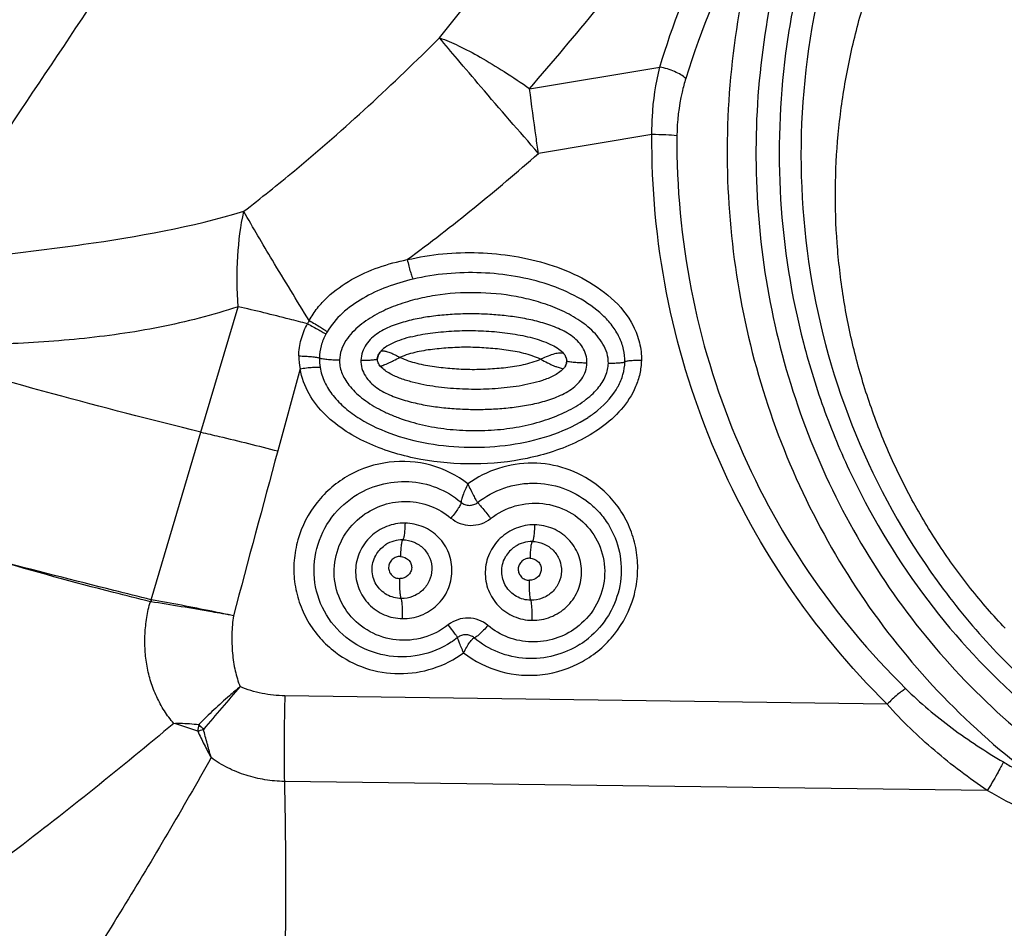
# Model space of a CAD drawing. Units: millimetres. Extents: x 0 to 594, y 0 to 420.
# Drawn here: x 356 to 360, y 241 to 244 of the extents above; entities that cross this region are included whole.
import ezdxf

# ---------------------------------------------------------------- set-up
doc = ezdxf.new("R2010")
doc.units = ezdxf.units.MM
doc.header["$LTSCALE"] = 32.67
doc.layers.add('606997584-000_CL', color=7, linetype='CONTINUOUS')
doc.layers.add('607565292-000_CL', color=7, linetype='CONTINUOUS')

msp = doc.modelspace()

# ---------------------------------------------------------------- linework, layer by layer
at = {"layer": '606997584-000_CL', "color": 7, "linetype": 'CONTINUOUS'}
msp.add_open_spline([(359.5517, 242.1314), (359.5062, 242.1794), (359.4193, 242.2796), (359.3023, 242.441), (359.1994, 242.6124), (359.1114, 242.7926), (359.0388, 242.9804), (358.9823, 243.1743), (358.9422, 243.3729), (358.9189, 243.5748), (358.9124, 243.7785), (358.9229, 243.9826), (358.9502, 244.1854), (358.9941, 244.3856), (359.0545, 244.5818), (359.1307, 244.7723), (359.2222, 244.956), (359.3284, 245.1313), (359.4485, 245.2972), (359.5817, 245.4523), (359.7269, 245.5955), (359.8831, 245.7258), (360.0491, 245.8422), (360.2238, 245.9438), (360.4059, 246.03), (360.594, 246.1001), (360.7869, 246.1536), (360.9829, 246.19), (361.1808, 246.2092), (361.3792, 246.2109), (361.5764, 246.1953), (361.7712, 246.1622), (361.962, 246.1121), (362.0857, 246.0676), (362.1464, 246.0426)], degree=3, knots=[0, 0, 0, 0, 0.030771, 0.061632, 0.092594, 0.123662, 0.154838, 0.186122, 0.217509, 0.248994, 0.280567, 0.312216, 0.343927, 0.375684, 0.407469, 0.439267, 0.471057, 0.502822, 0.534545, 0.566211, 0.597803, 0.62931, 0.660722, 0.692031, 0.723233, 0.754327, 0.785314, 0.816199, 0.84699, 0.877699, 0.908338, 0.938923, 0.969471, 1, 1, 1, 1], dxfattribs=at)
at = {"layer": '607565292-000_CL', "color": 9, "linetype": 'CONTINUOUS'}
for p, q in [((357.7691, 244.1543), (358.2571, 244.2353)), ((358.2276, 243.9822), (357.8024, 243.9116)), ((356.537, 242.8664), (356.6767, 243.3371)), ((357.1986, 243.142), (357.1987, 243.1422)), ((357.9082, 243.1327), (357.9076, 243.133)), ((356.9086, 243.1041), (356.8248, 242.7962)), ((356.3508, 242.2385), (356.537, 242.8664)), ((359.1092, 241.8468), (356.8517, 241.8782)), ((359.4844, 241.5233), (356.8498, 241.5571))]:
    msp.add_line(p, q, dxfattribs=at)
at = {"layer": '607565292-000_CL', "color": 7, "linetype": 'CONTINUOUS'}
for p, q in [((357.2119, 243.1709), (357.2098, 243.1683)), ((357.2119, 243.1709), (357.212, 243.171)), ((357.1987, 243.1423), (357.1987, 243.1424)), ((357.2036, 243.1595), (357.2038, 243.16)), ((358.1002, 243.0374), (358.1005, 243.038)), ((357.9885, 242.9224), (357.9915, 242.9244)), ((357.192, 242.4042), (357.1933, 242.4065)), ((357.6775, 242.3974), (357.6793, 242.4006)), ((358.0747, 242.1984), (358.064, 242.1796)), ((357.4991, 242.0966), (357.4793, 242.0821)), ((357.5014, 242.0983), (357.4991, 242.0965)), ((357.5033, 242.0996), (357.5014, 242.0983)), ((357.4793, 242.0821), (357.4752, 242.0794))]:
    msp.add_line(p, q, dxfattribs=at)
for points in [[(357.3222, 243.2235), (357.3187, 243.2226), (357.3087, 243.2198), (357.299, 243.2169), (357.2897, 243.2139), (357.2808, 243.2107), (357.2722, 243.2074), (357.2639, 243.204), (357.256, 243.2004), (357.2484, 243.1967), (357.2411, 243.1928), (357.2343, 243.1887), (357.2278, 243.1844), (357.2217, 243.1798), (357.2161, 243.1751), (357.212, 243.171)], [(357.2098, 243.1683), (357.2072, 243.1651), (357.2047, 243.1613), (357.2026, 243.1574), (357.2008, 243.1534)], [(357.2008, 243.1534), (357.1996, 243.1492), (357.1989, 243.145), (357.1987, 243.1424)]]:
    msp.add_lwpolyline(points, dxfattribs=at)
at = {"layer": '607565292-000_CL', "color": 9, "linetype": 'CONTINUOUS'}
for centre, radius, start, end in [((357.2046, 243.1315), 0.3033, 149.5438, 152.1874), ((357.2027, 243.1304), 0.2232, 149.6145, 152.1547), ((357.1455, 243.1514), 0.2416, 179.7805, 191.301), ((357.1694, 243.1399), 0.1885, 178.5165, 189.2339), ((479.2693, 209.5778), 126.8705, 164.821394, 165.110155), ((357.2919, 242.3489), 0.1143, 89.2756, 123.154), ((357.7776, 242.3427), 0.1142, 89.2618, 123.4202), ((356.7098, 242.1301), 0.3761, 163.2169, 164.4163), ((356.3524, 242.2518), 0.0212, 256.5321, 261.2068), ((356.7187, 242.1554), 0.3772, 167.2781, 168.4692), ((356.3524, 242.2492), 0.0108, 255.6114, 261.8278), ((367.5409, 232.4803), 14.382, 139.01593, 139.85555), ((355.7056, 239.4378), 2.4487, 70.4554, 72.6565), ((357.1221, 241.66), 0.6034, 169.4451, 171.8713), ((357.0782, 242.3027), 0.7647, 224.0939, 225.9946), ((354.9832, 246.4585), 4.9588, 288.1125, 288.3814)]:
    msp.add_arc(centre, radius, start, end, dxfattribs=at)
at = {"layer": '607565292-000_CL', "color": 7, "linetype": 'CONTINUOUS'}
for centre, radius, start, end in [((357.2644, 243.122), 0.0716, 137.0933, 139.7188), ((357.2919, 242.3491), 0.1141, 123.1989, 125.4904), ((357.7768, 242.3436), 0.113, 124.9948, 149.6958), ((357.7779, 242.3422), 0.1148, 123.4096, 125.0305), ((357.7746, 242.3581), 0.3402, 302.7457, 309.2752)]:
    msp.add_arc(centre, radius, start, end, dxfattribs=at)
for points, knots in [([(359.0716, 245.3285), (359.1606, 245.4887), (359.3172, 245.7171), (359.5652, 245.9867), (359.8362, 246.2303), (360.215, 246.4829), (360.6341, 246.6566), (360.9824, 246.7434), (361.3351, 246.7947), (361.7813, 246.792), (362.3033, 246.6808), (362.7914, 246.4661), (363.2264, 246.1562), (363.5916, 245.7632), (363.8258, 245.3796), (363.966, 245.0484), (364.074, 244.7024), (364.1454, 244.2504), (364.1294, 243.7918), (364.0649, 243.4307), (363.9665, 243.0765), (363.8552, 242.8222), (363.7661, 242.6616)], [0, 0, 0, 0, 0.063631, 0.095382, 0.127042, 0.189961, 0.25239, 0.283458, 0.314412, 0.375951, 0.43723, 0.498433, 0.559758, 0.621382, 0.683436, 0.714684, 0.746058, 0.809084, 0.872507, 0.904359, 0.936251, 1, 1, 1, 1]), ([(356.376, 246.2429), (356.2244, 246.0085), (355.618, 245.077), (355.0002, 244.1529), (354.5303, 243.4659)], [0, 0, 0, 0, 0.251144, 1, 1, 1, 1]), ([(359.0716, 245.3285), (358.9825, 245.1679), (358.8712, 244.9136), (358.7728, 244.5593), (358.7083, 244.1983), (358.6922, 243.7396), (358.7637, 243.2876), (358.8717, 242.9417), (359.0119, 242.6105), (359.2461, 242.2268), (359.6113, 241.8339), (360.0463, 241.524), (360.5344, 241.3093), (361.0563, 241.1981), (361.5026, 241.1954), (361.8553, 241.2467), (362.2036, 241.3335), (362.6227, 241.5072), (363.0014, 241.7598), (363.2725, 242.0033), (363.5205, 242.273), (363.6771, 242.5014), (363.7661, 242.6616)], [0, 0, 0, 0, 0.063747, 0.095641, 0.127493, 0.190915, 0.253942, 0.285316, 0.316564, 0.378619, 0.440243, 0.501567, 0.56277, 0.624049, 0.685588, 0.716542, 0.74761, 0.810039, 0.872958, 0.904618, 0.93637, 1, 1, 1, 1]), ([(359.1457, 245.2904), (359.0417, 245.1031), (358.8755, 244.7038), (358.7664, 244.0671), (358.8028, 243.4252), (358.9831, 242.8134), (359.2465, 242.3548), (359.5155, 242.036), (359.7435, 241.8237), (359.9948, 241.6411), (360.266, 241.4905), (360.5533, 241.3741), (360.753, 241.3204), (360.854, 241.2997)], [0, 0, 0, 0, 0.127531, 0.254801, 0.381327, 0.506777, 0.631046, 0.692886, 0.754507, 0.815963, 0.877317, 0.938639, 1, 1, 1, 1]), ([(356.4497, 244.9594), (356.3684, 244.8358), (356.043, 244.3435), (355.7143, 243.8534), (355.4659, 243.4874)], [0, 0, 0, 0, 0.250611, 1, 1, 1, 1]), ([(357.8964, 243.1618), (357.8944, 243.1625), (357.8896, 243.1633), (357.8816, 243.1632), (357.8721, 243.1622), (357.8574, 243.1589), (357.8366, 243.1515), (357.8196, 243.1442), (357.8101, 243.1402)], [0, 0, 0, 0, 0.070121, 0.159929, 0.266699, 0.385506, 0.65804, 1, 1, 1, 1]), ([(357.8101, 243.1402), (357.8188, 243.1357), (357.8314, 243.1292), (357.8479, 243.1207), (357.8595, 243.1156), (357.8702, 243.1115), (357.882, 243.108), (357.89, 243.1056), (357.8949, 243.1039)], [0, 0, 0, 0, 0.318394, 0.458447, 0.601367, 0.728735, 0.831259, 1, 1, 1, 1]), ([(357.9076, 243.133), (357.9076, 243.1322), (357.9074, 243.1307), (357.9074, 243.1276), (357.9064, 243.1223), (357.9046, 243.118), (357.903, 243.1153)], [0, 0, 0, 0, 0.125921, 0.246317, 0.49639, 1, 1, 1, 1]), ([(357.9915, 242.9244), (358.003, 242.9321), (358.0452, 242.9633), (358.0817, 243.0035), (358.1002, 243.0374)], [0, 0, 0, 0, 0.264219, 1, 1, 1, 1])]:
    msp.add_open_spline(points, degree=3, knots=knots, dxfattribs=at)
at = {"layer": '607565292-000_CL', "color": 9, "linetype": 'CONTINUOUS'}
for points, knots in [([(354.6549, 243.4687), (354.8037, 243.6906), (355.4114, 244.6025), (356.0086, 245.5213), (356.4547, 246.2194)], [0, 0, 0, 0, 0.243927, 1, 1, 1, 1]), ([(356.5189, 246.1936), (356.3672, 245.9573), (355.7722, 245.0361), (355.1671, 244.1213), (354.7109, 243.4449)], [0, 0, 0, 0, 0.256067, 1, 1, 1, 1]), ([(357.7691, 244.1543), (357.8552, 244.2547), (358.0254, 244.457), (358.3595, 244.8659), (358.6036, 245.1773), (358.7641, 245.3865)], [0, 0, 0, 0, 0.250508, 0.500656, 1, 1, 1, 1]), ([(358.257, 244.2353), (358.3047, 244.394), (358.4256, 244.7056), (358.5911, 244.9958), (358.6841, 245.1345)], [0, 0, 0, 0, 0.498069, 1, 1, 1, 1]), ([(358.67, 244.8993), (358.6367, 244.8436), (358.5107, 244.6182), (358.4113, 244.3778), (358.3544, 244.1931)], [0, 0, 0, 0, 0.251359, 1, 1, 1, 1]), ([(358.67, 244.8993), (358.6193, 244.7479), (358.5412, 244.4373), (358.4973, 243.9601), (358.5277, 243.4838), (358.6317, 243.0207), (358.8066, 242.5826), (359.0482, 242.1807), (359.3502, 241.8254), (359.5873, 241.6253), (359.7128, 241.5361)], [0, 0, 0, 0, 0.127135, 0.25391, 0.380125, 0.505623, 0.630321, 0.754218, 0.877389, 1, 1, 1, 1]), ([(358.7728, 244.8642), (358.7237, 244.7175), (358.648, 244.4166), (358.6055, 243.9544), (358.6349, 243.4931), (358.7356, 243.0445), (358.9051, 242.6201), (359.1391, 242.2308), (359.4316, 241.8867), (359.6613, 241.6929), (359.7828, 241.6065)], [0, 0, 0, 0, 0.127135, 0.25391, 0.380125, 0.505623, 0.630321, 0.754218, 0.877389, 1, 1, 1, 1]), ([(356.6977, 243.6946), (356.762, 243.7441), (357.017, 243.9489), (357.2571, 244.1717), (357.4313, 244.3451)], [0, 0, 0, 0, 0.248214, 1, 1, 1, 1]), ([(357.8024, 243.9116), (357.73, 243.9946), (357.6282, 244.1121), (357.5049, 244.2569), (357.4535, 244.3183), (357.4314, 244.345)], [0, 0, 0, 0, 0.578674, 0.817534, 1, 1, 1, 1]), ([(357.4314, 244.345), (357.4554, 244.3365), (357.5071, 244.3141), (357.588, 244.2715), (357.677, 244.2174), (357.7379, 244.1763), (357.7692, 244.1543)], [0, 0, 0, 0, 0.196865, 0.433864, 0.704767, 1, 1, 1, 1]), ([(358.2276, 243.9822), (358.2273, 244.004), (358.2291, 244.0891), (358.2417, 244.1739), (358.2571, 244.2353)], [0, 0, 0, 0, 0.256204, 1, 1, 1, 1]), ([(358.3544, 244.1931), (358.3488, 244.198), (358.3352, 244.2074), (358.3032, 244.2233), (358.276, 244.2316), (358.2571, 244.2353)], [0, 0, 0, 0, 0.210139, 0.458871, 1, 1, 1, 1]), ([(358.3544, 244.1931), (358.3492, 244.1761), (358.3302, 244.1056), (358.3215, 244.0323), (358.321, 243.977)], [0, 0, 0, 0, 0.24357, 1, 1, 1, 1]), ([(357.8024, 243.9116), (357.7992, 243.9325), (357.7871, 244.0132), (357.7763, 244.0941), (357.7691, 244.1543)], [0, 0, 0, 0, 0.257877, 1, 1, 1, 1]), ([(359.1092, 241.8468), (358.9695, 241.9848), (358.7164, 242.2899), (358.4349, 242.8141), (358.2625, 243.3859), (358.2259, 243.7837), (358.2276, 243.9822)], [0, 0, 0, 0, 0.248586, 0.498137, 0.748639, 1, 1, 1, 1]), ([(358.321, 243.977), (358.3075, 243.9792), (358.2763, 243.9815), (358.2451, 243.9823), (358.2276, 243.9822)], [0, 0, 0, 0, 0.439188, 1, 1, 1, 1]), ([(358.321, 243.977), (358.3195, 243.7844), (358.3551, 243.3982), (358.5229, 242.8432), (358.7969, 242.3346), (359.0431, 242.0387), (359.1789, 241.9049)], [0, 0, 0, 0, 0.251319, 0.501808, 0.751376, 1, 1, 1, 1]), ([(355.4659, 243.4874), (355.571, 243.5035), (355.7815, 243.5299), (356.1946, 243.5811), (356.5018, 243.6357), (356.6977, 243.6946)], [0, 0, 0, 0, 0.255126, 0.508893, 1, 1, 1, 1]), ([(356.6767, 243.3371), (356.6724, 243.4002), (356.6708, 243.5201), (356.6855, 243.6395), (356.6978, 243.6945)], [0, 0, 0, 0, 0.528727, 1, 1, 1, 1]), ([(356.9432, 243.2852), (356.8964, 243.3602), (356.8133, 243.4959), (356.7325, 243.633), (356.6978, 243.6945)], [0, 0, 0, 0, 0.555877, 1, 1, 1, 1]), ([(357.3104, 243.5136), (357.3543, 243.5232), (357.4429, 243.5383), (357.5777, 243.5421), (357.7115, 243.5293), (357.8424, 243.499), (357.967, 243.4487), (358.0792, 243.3746), (358.1519, 243.2867), (358.1835, 243.2026), (358.1885, 243.1576), (358.1878, 243.1352)], [0, 0, 0, 0, 0.12565, 0.251078, 0.37631, 0.501328, 0.62612, 0.750651, 0.874889, 0.937359, 1, 1, 1, 1]), ([(356.9432, 243.2852), (356.9518, 243.3017), (356.9727, 243.3327), (357.0234, 243.3874), (357.1001, 243.4416), (357.2021, 243.4874), (357.2741, 243.5062), (357.3105, 243.5136)], [0, 0, 0, 0, 0.125218, 0.25057, 0.500742, 0.750532, 1, 1, 1, 1]), ([(357.3104, 243.5136), (357.3122, 243.5056), (357.3159, 243.4902), (357.3216, 243.4692), (357.3269, 243.4527), (357.3303, 243.4436), (357.3322, 243.4404)], [0, 0, 0, 0, 0.322175, 0.619172, 0.854589, 1, 1, 1, 1]), ([(358.126, 243.1299), (358.1264, 243.1456), (358.123, 243.1778), (358.1063, 243.2242), (358.079, 243.2675), (358.0296, 243.3213), (357.9494, 243.3766), (357.8378, 243.4236), (357.7155, 243.4536), (357.5877, 243.4668), (357.4588, 243.4635), (357.3738, 243.4501), (357.3323, 243.4404)], [0, 0, 0, 0, 0.049956, 0.101194, 0.154719, 0.211032, 0.331285, 0.459496, 0.592788, 0.728598, 0.864949, 1, 1, 1, 1]), ([(357.3323, 243.4404), (357.299, 243.4326), (357.2341, 243.4131), (357.1436, 243.3713), (357.0658, 243.3162), (357.0251, 243.2688), (357.0101, 243.2433)], [0, 0, 0, 0, 0.265369, 0.523852, 0.770418, 1, 1, 1, 1]), ([(358.0641, 243.1245), (358.0644, 243.1372), (358.0609, 243.1628), (358.045, 243.1979), (358.0224, 243.2287), (357.9865, 243.2646), (357.9342, 243.3011), (357.8655, 243.3343), (357.7933, 243.3588), (357.6941, 243.3818), (357.5669, 243.3937), (357.4392, 243.3851), (357.339, 243.3648), (357.2656, 243.3421), (357.1953, 243.3107), (357.1412, 243.2757), (357.1035, 243.2407), (357.0716, 243.201), (357.0568, 243.163), (357.0565, 243.1377)], [0, 0, 0, 0, 0.031226, 0.062377, 0.093498, 0.124607, 0.186751, 0.248984, 0.311293, 0.373671, 0.498506, 0.623596, 0.686299, 0.749069, 0.811901, 0.874776, 0.906278, 0.937777, 1, 1, 1, 1]), ([(356.6767, 243.3371), (356.5805, 243.3053), (356.3834, 243.2546), (356.0811, 243.2124), (355.7765, 243.1941), (355.5731, 243.19), (355.4718, 243.1864)], [0, 0, 0, 0, 0.249337, 0.499358, 0.750388, 1, 1, 1, 1]), ([(356.9363, 243.2729), (356.9139, 243.2788), (356.8276, 243.3011), (356.7409, 243.3223), (356.6767, 243.3371)], [0, 0, 0, 0, 0.260261, 1, 1, 1, 1]), ([(356.9432, 243.2852), (356.9504, 243.281), (356.9643, 243.2728), (356.9835, 243.2612), (356.9986, 243.2515), (357.0071, 243.2458), (357.0101, 243.2433)], [0, 0, 0, 0, 0.316869, 0.613056, 0.850871, 1, 1, 1, 1]), ([(357.9838, 243.1255), (357.9841, 243.1359), (357.9814, 243.1568), (357.9643, 243.1949), (357.9258, 243.2317), (357.8703, 243.2598), (357.8113, 243.2794), (357.7506, 243.2931), (357.6891, 243.3025), (357.6271, 243.3082), (357.5648, 243.3106), (357.5025, 243.3098), (357.4402, 243.3057), (357.3783, 243.298), (357.3169, 243.2859), (357.2569, 243.2678), (357.2001, 243.2411), (357.1599, 243.2055), (357.1408, 243.1679), (357.137, 243.147), (357.1368, 243.1366)], [0, 0, 0, 0, 0.031233, 0.06239, 0.124308, 0.18648, 0.248776, 0.311144, 0.373564, 0.43603, 0.498536, 0.561082, 0.62367, 0.686302, 0.748987, 0.811738, 0.874531, 0.937206, 0.968652, 1, 1, 1, 1]), ([(356.9039, 243.1524), (356.904, 243.1733), (356.91, 243.2154), (356.9262, 243.2545), (356.9363, 243.2729)], [0, 0, 0, 0, 0.49916, 1, 1, 1, 1]), ([(356.9363, 243.2729), (356.9507, 243.2655), (356.9705, 243.255), (356.9933, 243.242), (357.0021, 243.2369), (357.0053, 243.2347)], [0, 0, 0, 0, 0.613717, 0.851406, 1, 1, 1, 1]), ([(357.3222, 243.2235), (357.3467, 243.2298), (357.3977, 243.2392), (357.476, 243.2465), (357.5562, 243.2486), (357.6363, 243.2444), (357.7142, 243.2351), (357.787, 243.2196), (357.8418, 243.2001), (357.8772, 243.1798), (357.8912, 243.1681), (357.8965, 243.1619)], [0, 0, 0, 0, 0.128019, 0.261534, 0.3975, 0.533323, 0.666471, 0.793892, 0.909109, 0.958581, 1, 1, 1, 1]), ([(357.0053, 243.2347), (356.9979, 243.2206), (356.9861, 243.1914), (356.9813, 243.1602), (356.9809, 243.1448)], [0, 0, 0, 0, 0.50756, 1, 1, 1, 1]), ([(356.537, 242.8664), (356.3513, 242.9122), (355.9669, 243.0126), (355.5847, 243.1206), (355.3871, 243.1785)], [0, 0, 0, 0, 0.481637, 1, 1, 1, 1]), ([(357.212, 243.171), (357.2126, 243.1717), (357.2158, 243.1718), (357.2184, 243.1717), (357.2202, 243.1716)], [0, 0, 0, 0, 0.33183, 1, 1, 1, 1]), ([(357.2202, 243.1716), (357.2245, 243.1713), (357.2341, 243.1697), (357.2491, 243.1641), (357.2655, 243.156), (357.2771, 243.1501), (357.2831, 243.1471)], [0, 0, 0, 0, 0.189662, 0.428259, 0.702535, 1, 1, 1, 1]), ([(357.8101, 243.1402), (357.7898, 243.1494), (357.7473, 243.1638), (357.6813, 243.1755), (357.6146, 243.1821), (357.5588, 243.1851), (357.5141, 243.185), (357.4805, 243.1836), (357.447, 243.1812), (357.4024, 243.1772), (357.3469, 243.1689), (357.3037, 243.1558), (357.2831, 243.1471)], [0, 0, 0, 0, 0.124492, 0.249218, 0.374101, 0.499073, 0.561601, 0.624158, 0.686745, 0.749343, 0.874598, 1, 1, 1, 1]), ([(356.9039, 243.1524), (356.9123, 243.1523), (356.9283, 243.1518), (356.9504, 243.1502), (356.9663, 243.1484), (356.9759, 243.1464), (356.9795, 243.1454), (356.9809, 243.1448)], [0, 0, 0, 0, 0.322375, 0.619898, 0.855294, 0.940217, 1, 1, 1, 1]), ([(358.1878, 243.1352), (358.1874, 243.1185), (358.1832, 243.0849), (358.1623, 243.0207), (358.1155, 242.949), (358.0394, 242.8815), (357.952, 242.8302), (357.8581, 242.7927), (357.7283, 242.7583), (357.5607, 242.7413), (357.3932, 242.7552), (357.2631, 242.7861), (357.1689, 242.8203), (357.0802, 242.8671), (357.0009, 242.9287), (356.9377, 243.0074), (356.914, 243.0713), (356.9086, 243.1041)], [0, 0, 0, 0, 0.031357, 0.062789, 0.12557, 0.18845, 0.251316, 0.31412, 0.37685, 0.501936, 0.626735, 0.689099, 0.751388, 0.813604, 0.875751, 0.937857, 1, 1, 1, 1]), ([(356.9809, 243.1448), (356.9843, 243.1435), (356.9939, 243.1418), (357.0109, 243.1397), (357.0325, 243.1383), (357.0483, 243.1378), (357.0565, 243.1377)], [0, 0, 0, 0, 0.144232, 0.378948, 0.67624, 1, 1, 1, 1]), ([(357.0565, 243.1377), (357.0563, 243.13), (357.0574, 243.1142), (357.0664, 243.0809), (357.0922, 243.0383), (357.1404, 242.9917), (357.1928, 242.9584), (357.2414, 242.9348), (357.2954, 242.9132), (357.368, 242.8923), (357.4594, 242.8768), (357.5537, 242.8709), (357.6483, 242.8745), (357.7405, 242.8876), (357.8276, 242.91), (357.9063, 242.9415), (357.9729, 242.9808), (358.0235, 243.0259), (358.0512, 243.068), (358.062, 243.101), (358.0639, 243.1168), (358.0641, 243.1245)], [0, 0, 0, 0, 0.018842, 0.03866, 0.084081, 0.138833, 0.201826, 0.235794, 0.27104, 0.344499, 0.42067, 0.498205, 0.575897, 0.652424, 0.726343, 0.796126, 0.859781, 0.915213, 0.961166, 0.981143, 1, 1, 1, 1]), ([(357.1368, 243.1366), (357.1365, 243.1263), (357.1392, 243.1053), (357.1563, 243.0672), (357.1948, 243.0305), (357.2503, 243.0023), (357.3093, 242.9827), (357.37, 242.969), (357.4315, 242.9597), (357.4935, 242.954), (357.5558, 242.9516), (357.6181, 242.9523), (357.6804, 242.9564), (357.7423, 242.9642), (357.8037, 242.9763), (357.8637, 242.9943), (357.9205, 243.021), (357.9607, 243.0566), (357.9798, 243.0942), (357.9836, 243.1151), (357.9838, 243.1255)], [0, 0, 0, 0, 0.031231, 0.062383, 0.124296, 0.186464, 0.24876, 0.311127, 0.373548, 0.436014, 0.49852, 0.561067, 0.623654, 0.686287, 0.748974, 0.811724, 0.874523, 0.937205, 0.968655, 1, 1, 1, 1]), ([(357.1368, 243.1366), (357.1446, 243.1365), (357.156, 243.1366), (357.1704, 243.1371), (357.1795, 243.1377), (357.187, 243.1385), (357.1928, 243.1394), (357.1964, 243.1404), (357.1984, 243.1414), (357.1986, 243.142)], [0, 0, 0, 0, 0.377384, 0.545098, 0.691928, 0.813601, 0.906416, 0.968251, 1, 1, 1, 1]), ([(357.2104, 243.1128), (357.207, 243.117), (357.201, 243.1261), (357.1985, 243.1369), (357.1987, 243.1423)], [0, 0, 0, 0, 0.501567, 1, 1, 1, 1]), ([(357.2104, 243.1129), (357.207, 243.1169), (357.2008, 243.1258), (357.1985, 243.1367), (357.1986, 243.142)], [0, 0, 0, 0, 0.500108, 1, 1, 1, 1]), ([(357.2104, 243.1128), (357.2106, 243.1132), (357.2115, 243.1139), (357.2141, 243.1154), (357.2193, 243.1175), (357.2272, 243.1201), (357.2368, 243.124), (357.2473, 243.1291), (357.2627, 243.1372), (357.2748, 243.1432), (357.2831, 243.1471)], [0, 0, 0, 0, 0.015616, 0.039913, 0.115106, 0.221543, 0.351071, 0.498209, 0.658354, 1, 1, 1, 1]), ([(357.2831, 243.1471), (357.3033, 243.1378), (357.3459, 243.1235), (357.4118, 243.1118), (357.4785, 243.1051), (357.5343, 243.1021), (357.5791, 243.1022), (357.6126, 243.1037), (357.6461, 243.106), (357.6907, 243.1101), (357.7462, 243.1184), (357.7894, 243.1314), (357.8101, 243.1402)], [0, 0, 0, 0, 0.124492, 0.249218, 0.374101, 0.499072, 0.561601, 0.624158, 0.686745, 0.749342, 0.874598, 1, 1, 1, 1]), ([(357.9038, 243.1505), (357.9057, 243.1464), (357.9074, 243.1405), (357.9076, 243.1345), (357.9076, 243.133)], [0, 0, 0, 0, 0.746313, 1, 1, 1, 1]), ([(357.9838, 243.1255), (357.9756, 243.1256), (357.9598, 243.1261), (357.938, 243.1276), (357.9225, 243.1294), (357.9131, 243.1312), (357.9095, 243.1322), (357.9082, 243.1327)], [0, 0, 0, 0, 0.3248, 0.62274, 0.857135, 0.941253, 1, 1, 1, 1]), ([(358.126, 243.1299), (358.1257, 243.1292), (358.1237, 243.1283), (358.1201, 243.1273), (358.1144, 243.1264), (358.1069, 243.1256), (358.0978, 243.125), (358.0834, 243.1244), (358.072, 243.1244), (358.0641, 243.1245)], [0, 0, 0, 0, 0.031679, 0.093591, 0.186346, 0.307979, 0.454843, 0.622594, 1, 1, 1, 1]), ([(358.1005, 243.038), (358.1082, 243.0523), (358.1206, 243.0821), (358.1256, 243.1141), (358.126, 243.1299)], [0, 0, 0, 0, 0.507589, 1, 1, 1, 1]), ([(358.1878, 243.1352), (358.1799, 243.1353), (358.1685, 243.1353), (358.1541, 243.1347), (358.145, 243.1341), (358.1376, 243.1334), (358.1318, 243.1324), (358.1282, 243.1315), (358.1262, 243.1305), (358.126, 243.1299)], [0, 0, 0, 0, 0.377417, 0.545248, 0.692233, 0.813832, 0.906657, 0.968333, 1, 1, 1, 1]), ([(356.9086, 243.1041), (356.9167, 243.1055), (356.9322, 243.1079), (356.9536, 243.1102), (356.969, 243.111), (356.9784, 243.1106), (356.9819, 243.1101), (356.9833, 243.1097)], [0, 0, 0, 0, 0.327291, 0.625574, 0.858743, 0.941943, 1, 1, 1, 1]), ([(356.9833, 243.1097), (356.9864, 243.0908), (356.9987, 243.0527), (357.0318, 243.0012), (357.0773, 242.9553), (357.1521, 242.9014), (357.2631, 242.8516), (357.4089, 242.8171), (357.5617, 242.8061), (357.7143, 242.8182), (357.8594, 242.854), (357.9488, 242.896), (357.9885, 242.9223)], [0, 0, 0, 0, 0.050272, 0.103188, 0.159357, 0.218607, 0.343991, 0.475493, 0.609716, 0.74393, 0.875225, 1, 1, 1, 1]), ([(357.8949, 243.1039), (357.8899, 243.0984), (357.8781, 243.0888), (357.852, 243.0737), (357.817, 243.0599), (357.7736, 243.048), (357.7148, 243.0364), (357.6404, 243.0283), (357.5507, 243.026), (357.4611, 243.0306), (357.3871, 243.0406), (357.3289, 243.0538), (357.2862, 243.0668), (357.2519, 243.0816), (357.2266, 243.0974), (357.2153, 243.1072), (357.2104, 243.1129)], [0, 0, 0, 0, 0.031459, 0.062912, 0.125684, 0.188393, 0.251053, 0.37621, 0.501246, 0.626165, 0.750937, 0.813278, 0.875576, 0.937798, 0.968917, 1, 1, 1, 1]), ([(356.537, 242.8664), (356.5597, 242.8613), (356.6559, 242.8391), (356.7517, 242.8152), (356.8248, 242.7962)], [0, 0, 0, 0, 0.235379, 1, 1, 1, 1]), ([(357.5377, 242.6728), (357.4967, 242.7048), (357.4007, 242.7529), (357.2407, 242.7642), (357.0875, 242.7141), (356.9643, 242.6098), (356.9025, 242.4896), (356.8838, 242.3856), (356.8855, 242.3063), (356.903, 242.2291), (356.9355, 242.1571), (356.9816, 242.0932), (357.0202, 242.0575), (357.0411, 242.0418)], [0, 0, 0, 0, 0.12412, 0.248724, 0.373906, 0.499429, 0.62485, 0.687702, 0.750402, 0.81295, 0.875368, 0.937699, 1, 1, 1, 1]), ([(358.0183, 242.6704), (357.9843, 242.696), (357.9075, 242.7364), (357.7792, 242.7575), (357.6504, 242.7376), (357.5724, 242.698), (357.5377, 242.6728)], [0, 0, 0, 0, 0.248765, 0.498255, 0.748705, 1, 1, 1, 1]), ([(357.1107, 242.6252), (357.1407, 242.645), (357.2073, 242.6753), (357.3159, 242.6872), (357.4224, 242.6643), (357.4848, 242.6269), (357.512, 242.6039)], [0, 0, 0, 0, 0.25131, 0.501743, 0.751194, 1, 1, 1, 1]), ([(357.5377, 242.6728), (357.5341, 242.6653), (357.5273, 242.6512), (357.5191, 242.6314), (357.514, 242.6172), (357.5121, 242.6085), (357.5118, 242.6052), (357.512, 242.6039)], [0, 0, 0, 0, 0.335568, 0.636443, 0.867277, 0.947126, 1, 1, 1, 1]), ([(357.5216, 242.0394), (357.5626, 242.0074), (357.6586, 241.9593), (357.8186, 241.948), (357.9718, 241.9981), (358.095, 242.1024), (358.1569, 242.2226), (358.1755, 242.3266), (358.1738, 242.4059), (358.1563, 242.4831), (358.1239, 242.5551), (358.0777, 242.619), (358.0391, 242.6547), (358.0183, 242.6704)], [0, 0, 0, 0, 0.12412, 0.248724, 0.373906, 0.499429, 0.62485, 0.687702, 0.750402, 0.81295, 0.875368, 0.937699, 1, 1, 1, 1]), ([(357.5377, 242.6728), (357.541, 242.6651), (357.5478, 242.6505), (357.5577, 242.6305), (357.5663, 242.6148), (357.5716, 242.6062), (357.574, 242.6031)], [0, 0, 0, 0, 0.31754, 0.613299, 0.85119, 1, 1, 1, 1]), ([(357.574, 242.6031), (357.6034, 242.6262), (357.6539, 242.6538), (357.7267, 242.6724), (357.8014, 242.6786), (357.8948, 242.6629), (357.9778, 242.6172), (358.0319, 242.566), (358.0766, 242.5062), (358.1119, 242.418), (358.1156, 242.3042), (358.0921, 242.2315), (358.0747, 242.1984)], [0, 0, 0, 0, 0.125633, 0.188508, 0.251264, 0.37596, 0.500295, 0.562638, 0.625009, 0.749513, 0.874511, 1, 1, 1, 1]), ([(357.4752, 242.0794), (357.4391, 242.0558), (357.3572, 242.0222), (357.2253, 242.022), (357.1032, 242.0712), (357.0091, 242.1632), (356.9582, 242.2849), (356.9591, 242.4172), (357.0112, 242.5392), (357.0747, 242.6014), (357.1107, 242.6252)], [0, 0, 0, 0, 0.125519, 0.250474, 0.374916, 0.499144, 0.623609, 0.748647, 0.874224, 1, 1, 1, 1]), ([(357.1427, 242.5535), (357.1666, 242.5713), (357.2208, 242.5991), (357.3106, 242.6118), (357.3994, 242.5945), (357.4515, 242.5639), (357.4741, 242.5448)], [0, 0, 0, 0, 0.251334, 0.501789, 0.751238, 1, 1, 1, 1]), ([(357.512, 242.6039), (357.5121, 242.6027), (357.5114, 242.5997), (357.5082, 242.592), (357.5008, 242.5797), (357.4889, 242.5629), (357.4793, 242.551), (357.4741, 242.5448)], [0, 0, 0, 0, 0.050437, 0.12674, 0.352955, 0.655981, 1, 1, 1, 1]), ([(357.512, 242.6039), (357.5162, 242.6003), (357.526, 242.5944), (357.5427, 242.5914), (357.5596, 242.594), (357.5696, 242.5996), (357.574, 242.6031)], [0, 0, 0, 0, 0.248762, 0.498486, 0.748649, 1, 1, 1, 1]), ([(357.574, 242.6031), (357.5766, 242.6003), (357.583, 242.5926), (357.5995, 242.5727), (357.6131, 242.5554), (357.6229, 242.5429)], [0, 0, 0, 0, 0.148662, 0.385765, 1, 1, 1, 1]), ([(357.6229, 242.5429), (357.65, 242.5642), (357.7132, 242.5966), (357.8185, 242.6057), (357.9193, 242.5745), (358.0002, 242.5069), (358.0482, 242.4128), (358.055, 242.307), (358.0196, 242.2069), (357.9717, 242.1542), (357.944, 242.1335)], [0, 0, 0, 0, 0.125595, 0.250674, 0.375199, 0.499433, 0.623824, 0.748744, 0.874242, 1, 1, 1, 1]), ([(357.4639, 242.1442), (357.4368, 242.1228), (357.3735, 242.0905), (357.2683, 242.0813), (357.1675, 242.1126), (357.0866, 242.1801), (357.0386, 242.2742), (357.0318, 242.38), (357.0671, 242.4801), (357.115, 242.5329), (357.1427, 242.5535)], [0, 0, 0, 0, 0.125597, 0.250675, 0.375201, 0.499434, 0.623825, 0.748745, 0.874242, 1, 1, 1, 1]), ([(357.4741, 242.5448), (357.4843, 242.5363), (357.5077, 242.5224), (357.5478, 242.515), (357.5883, 242.5214), (357.6123, 242.5346), (357.6229, 242.5429)], [0, 0, 0, 0, 0.248737, 0.498164, 0.748626, 1, 1, 1, 1]), ([(357.302, 242.5257), (357.2785, 242.526), (357.231, 242.5174), (357.1701, 242.4787), (357.1281, 242.4198), (357.1121, 242.3494), (357.1244, 242.2785), (357.1634, 242.2182), (357.2226, 242.1779), (357.2695, 242.1681), (357.2928, 242.1678)], [0, 0, 0, 0, 0.125226, 0.250894, 0.37664, 0.502019, 0.62678, 0.751091, 0.875354, 1, 1, 1, 1]), ([(357.2928, 242.1678), (357.3163, 242.1675), (357.3638, 242.1761), (357.4247, 242.2148), (357.4667, 242.2738), (357.4827, 242.3441), (357.4704, 242.415), (357.4314, 242.4753), (357.3722, 242.5157), (357.3253, 242.5254), (357.302, 242.5257)], [0, 0, 0, 0, 0.125225, 0.250896, 0.376638, 0.502005, 0.626777, 0.751091, 0.875352, 1, 1, 1, 1]), ([(357.302, 242.5257), (357.3018, 242.5178), (357.3011, 242.5033), (357.2995, 242.4862), (357.2978, 242.4751), (357.2965, 242.4693), (357.2952, 242.4655), (357.294, 242.4635), (357.2933, 242.4632)], [0, 0, 0, 0, 0.372391, 0.685099, 0.807004, 0.901059, 0.965078, 1, 1, 1, 1]), ([(357.7877, 242.5194), (357.7643, 242.5197), (357.7167, 242.511), (357.6558, 242.4723), (357.6138, 242.4134), (357.5979, 242.343), (357.6101, 242.2721), (357.6492, 242.2119), (357.7083, 242.1715), (357.7553, 242.1617), (357.7786, 242.1614)], [0, 0, 0, 0, 0.125226, 0.250894, 0.37664, 0.502019, 0.62678, 0.751091, 0.875354, 1, 1, 1, 1]), ([(357.7786, 242.1614), (357.802, 242.1611), (357.8496, 242.1698), (357.9105, 242.2085), (357.9525, 242.2674), (357.9685, 242.3378), (357.9562, 242.4087), (357.9171, 242.4689), (357.858, 242.5093), (357.811, 242.5191), (357.7877, 242.5194)], [0, 0, 0, 0, 0.125225, 0.250896, 0.376638, 0.502005, 0.626777, 0.751091, 0.875352, 1, 1, 1, 1]), ([(357.7877, 242.5194), (357.7875, 242.5115), (357.7869, 242.4969), (357.7853, 242.4798), (357.7836, 242.4688), (357.7822, 242.4629), (357.781, 242.4591), (357.7798, 242.4571), (357.7791, 242.4569)], [0, 0, 0, 0, 0.372391, 0.685099, 0.807004, 0.901059, 0.965078, 1, 1, 1, 1]), ([(357.2933, 242.4632), (357.2926, 242.4629), (357.2915, 242.4609), (357.2902, 242.4572), (357.2889, 242.4513), (357.2872, 242.4402), (357.2856, 242.4231), (357.2849, 242.4086), (357.2847, 242.4007)], [0, 0, 0, 0, 0.034947, 0.098863, 0.192923, 0.314826, 0.627608, 1, 1, 1, 1]), ([(357.2933, 242.4632), (357.3077, 242.463), (357.3368, 242.4571), (357.3734, 242.4323), (357.3976, 242.3952), (357.4055, 242.3514), (357.3954, 242.3079), (357.3693, 242.2717), (357.3316, 242.2479), (357.3022, 242.2427), (357.2877, 242.2428)], [0, 0, 0, 0, 0.124663, 0.248944, 0.37323, 0.497978, 0.62334, 0.749082, 0.87476, 1, 1, 1, 1]), ([(357.7791, 242.4569), (357.7784, 242.4566), (357.7772, 242.4546), (357.7759, 242.4508), (357.7746, 242.4449), (357.7729, 242.4339), (357.7713, 242.4168), (357.7707, 242.4022), (357.7705, 242.3943)], [0, 0, 0, 0, 0.034947, 0.098863, 0.192923, 0.314826, 0.627608, 1, 1, 1, 1]), ([(357.7791, 242.4569), (357.7935, 242.4567), (357.8225, 242.4507), (357.8591, 242.4259), (357.8834, 242.3888), (357.8912, 242.345), (357.8811, 242.3016), (357.8551, 242.2653), (357.8173, 242.2416), (357.788, 242.2363), (357.7735, 242.2365)], [0, 0, 0, 0, 0.124663, 0.248944, 0.37323, 0.497978, 0.62334, 0.749082, 0.87476, 1, 1, 1, 1]), ([(357.2877, 242.2429), (357.2691, 242.2431), (357.2315, 242.2531), (357.1897, 242.2936), (357.1735, 242.3497), (357.183, 242.3878), (357.192, 242.4042)], [0, 0, 0, 0, 0.249812, 0.498871, 0.748683, 1, 1, 1, 1]), ([(357.2847, 242.4007), (357.2792, 242.4008), (357.268, 242.3989), (357.2535, 242.3901), (357.2432, 242.3765), (357.2392, 242.3599), (357.2424, 242.3432), (357.2519, 242.3293), (357.2661, 242.3202), (357.2771, 242.318), (357.2826, 242.3179)], [0, 0, 0, 0, 0.125278, 0.250964, 0.376723, 0.502054, 0.626743, 0.751012, 0.875283, 1, 1, 1, 1]), ([(357.2847, 242.4007), (357.2955, 242.4006), (357.3121, 242.3933), (357.3248, 242.3753), (357.3283, 242.3587), (357.324, 242.3422), (357.3104, 242.3246), (357.2934, 242.3178), (357.2826, 242.3179)], [0, 0, 0, 0, 0.246806, 0.372237, 0.497924, 0.624266, 0.751111, 1, 1, 1, 1]), ([(357.7735, 242.2365), (357.7548, 242.2367), (357.7171, 242.2468), (357.6755, 242.2873), (357.6593, 242.3431), (357.6687, 242.381), (357.6775, 242.3974)], [0, 0, 0, 0, 0.25124, 0.500727, 0.749665, 1, 1, 1, 1]), ([(357.7705, 242.3943), (357.765, 242.3944), (357.7538, 242.3925), (357.7392, 242.3837), (357.729, 242.3701), (357.725, 242.3536), (357.7281, 242.3369), (357.7377, 242.3229), (357.7518, 242.3138), (357.7629, 242.3116), (357.7684, 242.3116)], [0, 0, 0, 0, 0.125278, 0.250964, 0.376723, 0.502054, 0.626743, 0.751012, 0.875283, 1, 1, 1, 1]), ([(357.7705, 242.3943), (357.7812, 242.3942), (357.7979, 242.387), (357.8106, 242.3689), (357.814, 242.3523), (357.8097, 242.3358), (357.7962, 242.3183), (357.7792, 242.3114), (357.7684, 242.3116)], [0, 0, 0, 0, 0.246806, 0.372237, 0.497924, 0.624266, 0.751111, 1, 1, 1, 1]), ([(356.3497, 242.2387), (356.3035, 242.2501), (356.1081, 242.2988), (355.913, 242.3488), (355.7642, 242.3877)], [0, 0, 0, 0, 0.23636, 1, 1, 1, 1]), ([(356.3475, 242.2312), (356.3013, 242.2424), (356.106, 242.2912), (355.9119, 242.3448), (355.7642, 242.3877)], [0, 0, 0, 0, 0.236263, 1, 1, 1, 1]), ([(357.2877, 242.2429), (357.2871, 242.2442), (357.2862, 242.2477), (357.2845, 242.257), (357.2831, 242.2724), (357.2823, 242.294), (357.2824, 242.3097), (357.2826, 242.3179)], [0, 0, 0, 0, 0.058548, 0.142206, 0.375864, 0.67385, 1, 1, 1, 1]), ([(357.7735, 242.2365), (357.7729, 242.2378), (357.772, 242.2413), (357.7703, 242.2506), (357.7689, 242.2661), (357.7681, 242.2876), (357.7682, 242.3034), (357.7684, 242.3116)], [0, 0, 0, 0, 0.058548, 0.142206, 0.375864, 0.67385, 1, 1, 1, 1]), ([(357.2928, 242.1678), (357.2931, 242.176), (357.2931, 242.1917), (357.2923, 242.2133), (357.291, 242.2287), (357.2893, 242.238), (357.2883, 242.2415), (357.2877, 242.2429)], [0, 0, 0, 0, 0.32615, 0.624136, 0.857794, 0.941452, 1, 1, 1, 1]), ([(356.4356, 241.7751), (356.4221, 241.7896), (356.3986, 241.8218), (356.3702, 241.8744), (356.3482, 241.9304), (356.3339, 241.9892), (356.3266, 242.0496), (356.3265, 242.1107), (356.3329, 242.1716), (356.3416, 242.2116), (356.3475, 242.2312)], [0, 0, 0, 0, 0.122643, 0.246253, 0.370147, 0.494944, 0.620486, 0.746569, 0.873213, 1, 1, 1, 1]), ([(356.6589, 242.1787), (356.6317, 242.1835), (356.5286, 242.2017), (356.4253, 242.2189), (356.3492, 242.2308)], [0, 0, 0, 0, 0.263962, 1, 1, 1, 1]), ([(356.6589, 242.1787), (356.6319, 242.1843), (356.5294, 242.2053), (356.4266, 242.225), (356.3508, 242.2385)], [0, 0, 0, 0, 0.264049, 1, 1, 1, 1]), ([(357.7786, 242.1614), (357.7788, 242.1696), (357.7789, 242.1853), (357.7781, 242.2069), (357.7767, 242.2224), (357.775, 242.2317), (357.7741, 242.2351), (357.7735, 242.2365)], [0, 0, 0, 0, 0.32615, 0.624136, 0.857794, 0.941452, 1, 1, 1, 1]), ([(356.6589, 242.1787), (356.6556, 242.1556), (356.6518, 242.1088), (356.6538, 242.0394), (356.6635, 241.9733), (356.6761, 241.9318), (356.684, 241.9127)], [0, 0, 0, 0, 0.259438, 0.520768, 0.770436, 1, 1, 1, 1]), ([(357.6127, 242.1422), (357.6025, 242.1508), (357.5791, 242.1648), (357.5389, 242.172), (357.4985, 242.1658), (357.4745, 242.1524), (357.4639, 242.1442)], [0, 0, 0, 0, 0.248734, 0.498176, 0.748637, 1, 1, 1, 1]), ([(357.4932, 242.1056), (357.4913, 242.1081), (357.4818, 242.1211), (357.4719, 242.1339), (357.4639, 242.1442)], [0, 0, 0, 0, 0.191121, 1, 1, 1, 1]), ([(357.6127, 242.1423), (357.6075, 242.1361), (357.5973, 242.1247), (357.5845, 242.112), (357.5751, 242.1039), (357.5695, 242.0996), (357.565, 242.0969), (357.5622, 242.0958), (357.5611, 242.0957)], [0, 0, 0, 0, 0.346379, 0.650107, 0.774405, 0.875464, 0.950738, 1, 1, 1, 1]), ([(357.944, 242.1335), (357.9201, 242.1157), (357.866, 242.088), (357.7761, 242.0753), (357.6874, 242.0925), (357.6352, 242.1232), (357.6127, 242.1422)], [0, 0, 0, 0, 0.251334, 0.501789, 0.751238, 1, 1, 1, 1]), ([(357.4991, 242.0965), (357.4991, 242.0966), (357.499, 242.0969), (357.4987, 242.0976), (357.4975, 242.0994), (357.4956, 242.1022), (357.4941, 242.1044), (357.4932, 242.1056)], [0, 0, 0, 0, 0.019054, 0.067544, 0.257636, 0.57042, 1, 1, 1, 1]), ([(357.5216, 242.0394), (357.5185, 242.0467), (357.5139, 242.0571), (357.5083, 242.0705), (357.5048, 242.0789), (357.5021, 242.0858), (357.5002, 242.091), (357.4992, 242.0943), (357.4989, 242.0959), (357.4989, 242.0965), (357.4991, 242.0966)], [0, 0, 0, 0, 0.385444, 0.556107, 0.704962, 0.827287, 0.918836, 0.976505, 0.992223, 1, 1, 1, 1]), ([(357.5611, 242.0957), (357.5572, 242.099), (357.5483, 242.1046), (357.533, 242.1079), (357.5173, 242.1066), (357.5077, 242.1023), (357.5033, 242.0996)], [0, 0, 0, 0, 0.248814, 0.497801, 0.748485, 1, 1, 1, 1]), ([(357.5216, 242.0394), (357.5252, 242.0467), (357.5324, 242.0602), (357.5419, 242.0756), (357.5493, 242.0854), (357.5539, 242.0906), (357.5576, 242.0941), (357.56, 242.0956), (357.5611, 242.0957)], [0, 0, 0, 0, 0.351279, 0.656486, 0.780866, 0.881283, 0.954294, 1, 1, 1, 1]), ([(357.9586, 242.0719), (357.9287, 242.0527), (357.8624, 242.0235), (357.7549, 242.0127), (357.6497, 242.0359), (357.588, 242.073), (357.5611, 242.0958)], [0, 0, 0, 0, 0.251305, 0.501719, 0.751169, 1, 1, 1, 1]), ([(357.0411, 242.0418), (357.075, 242.0162), (357.1518, 241.9757), (357.2801, 241.9547), (357.409, 241.9746), (357.4869, 242.0142), (357.5216, 242.0394)], [0, 0, 0, 0, 0.248765, 0.498255, 0.748705, 1, 1, 1, 1]), ([(356.684, 241.9127), (356.6706, 241.9016), (356.6172, 241.8561), (356.5661, 241.808), (356.529, 241.7706)], [0, 0, 0, 0, 0.248324, 1, 1, 1, 1]), ([(356.8517, 241.8782), (356.823, 241.8789), (356.7657, 241.8847), (356.7101, 241.9011), (356.684, 241.9127)], [0, 0, 0, 0, 0.500616, 1, 1, 1, 1]), ([(356.8517, 241.8782), (356.8508, 241.8512), (356.8482, 241.7442), (356.8481, 241.6371), (356.8498, 241.5571)], [0, 0, 0, 0, 0.252447, 1, 1, 1, 1]), ([(359.1789, 241.9049), (359.1741, 241.9024), (359.1636, 241.8954), (359.1398, 241.8766), (359.1216, 241.8595), (359.1092, 241.8468)], [0, 0, 0, 0, 0.177085, 0.414902, 1, 1, 1, 1]), ([(359.1789, 241.9049), (359.233, 241.8516), (359.3504, 241.753), (359.4784, 241.6692), (359.5446, 241.6303)], [0, 0, 0, 0, 0.497647, 1, 1, 1, 1]), ([(359.4844, 241.5233), (359.4161, 241.5695), (359.2836, 241.6692), (359.1642, 241.7847), (359.1092, 241.8468)], [0, 0, 0, 0, 0.498496, 1, 1, 1, 1]), ([(356.4356, 241.7751), (356.2382, 241.6094), (355.8286, 241.2824), (355.4062, 240.9722), (355.1884, 240.8191)], [0, 0, 0, 0, 0.491873, 1, 1, 1, 1]), ([(356.4356, 241.7751), (356.4432, 241.7754), (356.4744, 241.776), (356.5056, 241.7737), (356.529, 241.7706)], [0, 0, 0, 0, 0.244807, 1, 1, 1, 1]), ([(356.5248, 241.7453), (356.5327, 241.7288), (356.5449, 241.704), (356.5619, 241.6711), (356.5707, 241.6545), (356.5757, 241.6466)], [0, 0, 0, 0, 0.49427, 0.745944, 1, 1, 1, 1]), ([(356.5757, 241.6466), (356.5753, 241.6483), (356.5738, 241.6525), (356.571, 241.6614), (356.5676, 241.6729), (356.5641, 241.6865), (356.5592, 241.7042), (356.5534, 241.7262), (356.5489, 241.7438), (356.5469, 241.7526)], [0, 0, 0, 0, 0.050403, 0.119287, 0.254644, 0.378065, 0.504011, 0.753154, 1, 1, 1, 1]), ([(356.5757, 241.6466), (356.4687, 241.4566), (356.2445, 241.0762), (356.0075, 240.7038), (355.8843, 240.5175)], [0, 0, 0, 0, 0.493969, 1, 1, 1, 1]), ([(356.8498, 241.5571), (356.8254, 241.5576), (356.7768, 241.5621), (356.7053, 241.5788), (356.6373, 241.6064), (356.595, 241.6315), (356.5757, 241.6466)], [0, 0, 0, 0, 0.249593, 0.499439, 0.749566, 1, 1, 1, 1]), ([(359.5446, 241.6303), (359.5418, 241.624), (359.534, 241.6089), (359.5143, 241.573), (359.497, 241.5437), (359.4844, 241.5233)], [0, 0, 0, 0, 0.168366, 0.41404, 1, 1, 1, 1]), ([(359.5446, 241.6303), (359.5584, 241.6221), (359.614, 241.5899), (359.6703, 241.5587), (359.7128, 241.5361)], [0, 0, 0, 0, 0.250348, 1, 1, 1, 1]), ([(356.8498, 241.5571), (356.854, 241.3764), (356.8562, 241.0133), (356.8471, 240.6504), (356.8395, 240.4683)], [0, 0, 0, 0, 0.497915, 1, 1, 1, 1]), ([(359.8707, 241.3277), (359.8378, 241.3424), (359.7067, 241.4028), (359.5787, 241.4699), (359.4844, 241.5233)], [0, 0, 0, 0, 0.24957, 1, 1, 1, 1])]:
    msp.add_open_spline(points, degree=3, knots=knots, dxfattribs=at)
for points in [[(357.4314, 244.345), (357.7521, 244.745), (358.0623, 245.1534), (358.3655, 245.5667)], [(357.3104, 243.5136), (357.4801, 243.639), (357.6437, 243.7727), (357.8024, 243.9116)], [(357.1986, 243.142), (357.1988, 243.1481), (357.2006, 243.1542), (357.2036, 243.1595)], [(357.8964, 243.1618), (357.8993, 243.1583), (357.9019, 243.1545), (357.9038, 243.1505)], [(357.9082, 243.1327), (357.9083, 243.1388), (357.9065, 243.145), (357.9037, 243.1504)]]:
    msp.add_open_spline(points, degree=3, dxfattribs=at)
at = {"layer": '607565292-000_CL', "color": 7, "linetype": 'CONTINUOUS'}
for points in [[(357.2038, 243.16), (357.2055, 243.1629), (357.2075, 243.1657), (357.2097, 243.1683)], [(357.903, 243.1153), (357.9062, 243.1205), (357.908, 243.1267), (357.9082, 243.1327)], [(357.903, 243.1153), (357.9009, 243.1111), (357.8981, 243.1073), (357.8949, 243.1039)], [(357.1933, 242.4065), (357.2013, 242.4204), (357.2126, 242.4327), (357.2256, 242.442)], [(358.064, 242.1796), (358.0445, 242.1476), (358.019, 242.1185), (357.99, 242.0947)]]:
    msp.add_open_spline(points, degree=3, dxfattribs=at)

doc.saveas('drawing.dxf')
